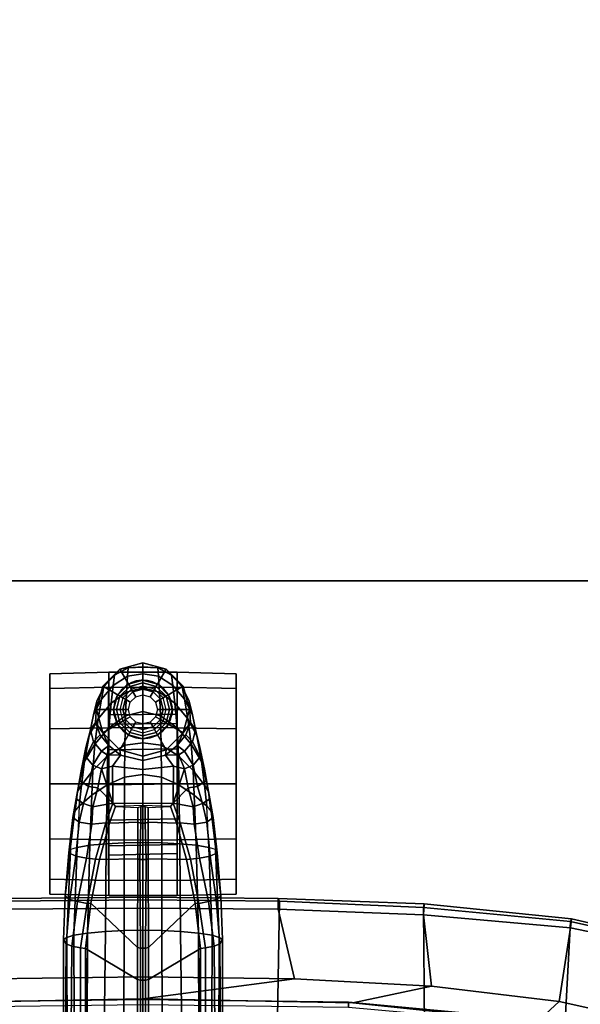
# Model space of a CAD drawing. Units: inches. Extents: x -2 to 145, y -6 to 123.
# Drawn here: x 101 to 107, y 32 to 42 of the extents above; entities that cross this region are included whole.
import ezdxf

# ---------------------------------------------------------------- set-up
doc = ezdxf.new("R2010")
doc.units = ezdxf.units.IN
doc.header["$MEASUREMENT"] = 0
for name, color, linetype in [('SEAT-BASE', 5, 'Continuous'), ('SEAT-CASTER', 5, 'Continuous'), ('SEAT-FABRIC', 5, 'Continuous'), ('SEAT-FRAME', 5, 'Continuous'), ('WKSURF-LAM', 6, 'Continuous'), ('WKSURF-TOPEDGE', 6, 'Continuous')]:
    doc.layers.add(name, color=color, linetype=linetype)

# ---------------------------------------------------------------- blocks, each defined once
blk = doc.blocks.new('XGNTRG_3060GL_0T')
at = {"layer": 'WKSURF-LAM'}
for points, invisible_edges in [([(0, -29.875, 28.5), (59.88, -29.875, 28.5), (36.43, -5.671, 28.5), (23.45, -5.671, 28.5)], 14), ([(36.43, -5.671, 27.45), (59.88, -29.875, 27.45), (0, -29.875, 27.45), (23.45, -5.671, 27.45)], 13)]:
    blk.add_3dface(points, dxfattribs=dict(at, invisible_edges=invisible_edges))
at = {"layer": 'WKSURF-TOPEDGE'}
blk.add_3dface([(0, -29.875, 27.45), (59.88, -29.875, 27.45), (59.88, -29.875, 28.5), (0, -29.875, 28.5)], dxfattribs=at)
blk = doc.blocks.new('1sayl_suspmidbck_arms_1t')
at = {"layer": 'SEAT-BASE'}
for points in [[(1.608, 0.834, 6.097), (1.729, 0.888, 6.4), (10.483, 0.825, 4.12), (10.457, 0.765, 3.996)], [(1.866, 0.843, 6.764), (10.53, 0.852, 4.308), (10.483, 0.825, 4.12), (1.729, 0.888, 6.4)], [(1.866, 0.843, 6.764), (1.919, 0.791, 6.906), (10.55, 0.818, 4.436), (10.53, 0.852, 4.308)], [(10.53, 0.852, 4.308), (10.995, 0.835, 4.122), (10.959, 0.787, 3.953), (10.483, 0.825, 4.12)], [(10.55, 0.818, 4.436), (11.495, 0.777, 4.134), (10.995, 0.835, 4.122), (10.53, 0.852, 4.308)], [(1.608, 0.834, 6.097), (10.457, 0.765, 3.996), (10.441, 0.67, 3.921), (1.552, 0.693, 5.933)], [(1.966, 0.708, 7.028), (10.575, 0.741, 4.552), (10.55, 0.818, 4.436), (1.919, 0.791, 6.906)], [(1.966, 0.708, 7.028), (1.991, 0.624, 7.095), (10.598, 0.597, 4.667), (10.575, 0.741, 4.552)], [(10.936, 0.704, 3.848), (10.916, 0.598, 3.779), (10.441, 0.67, 3.921), (10.457, 0.765, 3.996)], [(10.936, 0.704, 3.848), (10.457, 0.765, 3.996), (10.483, 0.825, 4.12), (10.959, 0.787, 3.952)], [(10.55, 0.818, 4.436), (10.575, 0.741, 4.552), (11.517, 0.708, 4.247), (11.495, 0.777, 4.134)], [(10.598, 0.597, 4.667), (11.541, 0.57, 4.361), (11.517, 0.708, 4.247), (10.575, 0.741, 4.552)], [(10.959, 0.787, 3.952), (11.423, 0.72, 3.807), (11.402, 0.608, 3.707), (10.936, 0.704, 3.848)], [(10.995, 0.835, 4.122), (11.461, 0.796, 3.985), (11.423, 0.72, 3.807), (10.959, 0.787, 3.953)], [(11.495, 0.777, 4.134), (11.461, 0.796, 3.985), (10.995, 0.835, 4.122), (11.495, 0.777, 4.134)], [(11.841, 0.755, 3.881), (11.79, 0.685, 3.714), (11.423, 0.72, 3.807), (11.461, 0.796, 3.985)], [(11.841, 0.755, 3.881), (11.461, 0.796, 3.985), (11.495, 0.777, 4.134), (11.908, 0.729, 4.01)], [(11.517, 0.708, 4.247), (11.495, 0.777, 4.134), (11.908, 0.729, 4.01), (11.961, 0.684, 4.076)], [(12.039, 0.716, 3.782), (11.988, 0.639, 3.63), (11.79, 0.685, 3.714), (11.841, 0.755, 3.881)], [(11.841, 0.755, 3.881), (11.908, 0.729, 4.01), (12.117, 0.703, 3.933), (12.039, 0.716, 3.782)], [(1.541, 0.622, 5.906), (1.552, 0.693, 5.933), (10.441, 0.67, 3.921), (10.431, 0.617, 3.926)], [(10.92, 0.559, 3.808), (10.431, 0.617, 3.926), (10.441, 0.67, 3.921), (10.916, 0.598, 3.779)], [(10.916, 0.598, 3.779), (10.936, 0.704, 3.848), (11.402, 0.608, 3.707), (11.39, 0.51, 3.65)], [(11.423, 0.72, 3.807), (11.79, 0.685, 3.714), (11.769, 0.549, 3.596), (11.402, 0.608, 3.707)], [(11.961, 0.684, 4.076), (11.517, 0.708, 4.247), (11.541, 0.57, 4.361), (12.078, 0.55, 4.167)], [(11.79, 0.685, 3.714), (11.988, 0.639, 3.63), (11.955, 0.539, 3.546), (11.769, 0.549, 3.596)], [(11.908, 0.729, 4.01), (11.961, 0.684, 4.076), (12.187, 0.662, 3.987), (12.117, 0.703, 3.933)], [(12.157, 0.484, 3.439), (11.955, 0.539, 3.546), (11.988, 0.639, 3.63), (12.173, 0.586, 3.528)], [(11.961, 0.684, 4.076), (12.078, 0.55, 4.167), (12.346, 0.539, 4.054), (12.187, 0.662, 3.987)], [(12.039, 0.716, 3.782), (12.237, 0.677, 3.682), (12.173, 0.586, 3.528), (11.988, 0.639, 3.63)], [(12.237, 0.677, 3.682), (12.039, 0.716, 3.782), (12.117, 0.703, 3.933), (12.36, 0.662, 3.817)], [(12.36, 0.662, 3.817), (12.117, 0.703, 3.933), (12.187, 0.662, 3.987), (12.442, 0.627, 3.857)], [(12.492, 0.614, 3.513), (12.402, 0.538, 3.377), (12.173, 0.586, 3.528), (12.237, 0.677, 3.682)], [(12.442, 0.627, 3.857), (12.187, 0.662, 3.987), (12.346, 0.539, 4.054), (12.626, 0.516, 3.897)], [(12.237, 0.677, 3.682), (12.36, 0.662, 3.817), (12.592, 0.612, 3.597), (12.492, 0.614, 3.513)], [(12.36, 0.662, 3.817), (12.442, 0.627, 3.857), (12.716, 0.577, 3.645), (12.592, 0.612, 3.597)], [(10.099, 0.058, 4.018), (1.258, 0.063, 5.979), (1.504, 0.46, 5.915), (10.431, 0.617, 3.926)], [(10.431, 0.617, 3.926), (1.504, 0.46, 5.915), (1.541, 0.622, 5.906)], [(2.016, 0.514, 7.162), (10.615, 0.403, 4.736), (10.598, 0.597, 4.667), (1.991, 0.624, 7.095)], [(10.92, 0.559, 3.808), (10.444, 0.058, 3.925), (10.099, 0.058, 4.018), (10.431, 0.617, 3.926)], [(10.92, 0.559, 3.808), (11.388, 0.468, 3.678), (11.395, 0.057, 3.666), (10.444, 0.058, 3.925)], [(10.598, 0.597, 4.667), (10.615, 0.403, 4.736), (11.557, 0.396, 4.438), (11.541, 0.57, 4.361)], [(11.388, 0.468, 3.678), (10.92, 0.559, 3.808), (10.916, 0.598, 3.779), (11.39, 0.51, 3.65)], [(11.39, 0.51, 3.65), (11.402, 0.608, 3.707), (11.769, 0.549, 3.596), (11.782, 0.398, 3.528)], [(11.541, 0.57, 4.361), (11.557, 0.396, 4.438), (12.19, 0.386, 4.228), (12.078, 0.55, 4.167)], [(11.782, 0.398, 3.528), (11.769, 0.549, 3.596), (11.955, 0.539, 3.546), (11.992, 0.324, 3.433)], [(11.992, 0.324, 3.433), (11.955, 0.539, 3.546), (12.157, 0.484, 3.439), (11.992, 0.324, 3.433)], [(12.078, 0.55, 4.167), (12.19, 0.386, 4.228), (12.501, 0.38, 4.095), (12.346, 0.539, 4.054)], [(12.157, 0.484, 3.439), (12.173, 0.586, 3.528), (12.402, 0.538, 3.377), (12.362, 0.446, 3.287)], [(12.626, 0.516, 3.897), (12.346, 0.539, 4.054), (12.501, 0.38, 4.095), (12.801, 0.366, 3.909)], [(12.402, 0.538, 3.377), (12.551, 0.444, 3.094), (12.511, 0.385, 3.048), (12.362, 0.446, 3.287)], [(12.492, 0.614, 3.513), (12.651, 0.532, 3.195), (12.551, 0.444, 3.094), (12.402, 0.538, 3.377)], [(12.442, 0.627, 3.857), (12.626, 0.516, 3.897), (12.899, 0.48, 3.657), (12.716, 0.577, 3.645)], [(12.651, 0.532, 3.195), (12.492, 0.614, 3.513), (12.592, 0.612, 3.597), (12.781, 0.562, 3.289)], [(12.727, 0.459, 2.837), (12.614, 0.366, 2.784), (12.551, 0.444, 3.094), (12.651, 0.532, 3.195)], [(12.781, 0.562, 3.289), (12.592, 0.612, 3.597), (12.716, 0.577, 3.645), (12.942, 0.531, 3.332)], [(12.651, 0.532, 3.195), (12.781, 0.562, 3.289), (12.859, 0.509, 2.89), (12.727, 0.459, 2.837)], [(12.942, 0.531, 3.332), (12.716, 0.577, 3.645), (12.899, 0.48, 3.657), (13.111, 0.447, 3.329)], [(12.781, 0.562, 3.289), (12.942, 0.531, 3.332), (13.09, 0.494, 2.933), (12.859, 0.509, 2.89)], [(12.942, 0.531, 3.332), (13.111, 0.447, 3.329), (13.242, 0.421, 2.928), (13.09, 0.494, 2.933)], [(2.016, 0.514, 7.162), (2.045, 0.236, 7.236), (10.625, 0.203, 4.788), (10.615, 0.403, 4.736)], [(11.388, 0.468, 3.678), (11.39, 0.51, 3.65), (11.782, 0.398, 3.528), (11.779, 0.359, 3.557)], [(11.779, 0.359, 3.557), (11.791, 0.057, 3.544), (11.395, 0.057, 3.666), (11.388, 0.468, 3.678)], [(12.362, 0.446, 3.287), (11.992, 0.324, 3.433), (12.157, 0.484, 3.439)], [(12.362, 0.446, 3.287), (12.39, 0.328, 3.149), (11.992, 0.324, 3.433), (12.362, 0.446, 3.287)], [(12.362, 0.446, 3.287), (12.511, 0.385, 3.048), (12.509, 0.241, 2.825), (12.39, 0.328, 3.149)], [(12.614, 0.366, 2.784), (12.509, 0.241, 2.825), (12.511, 0.385, 3.048), (12.551, 0.444, 3.094)], [(12.509, 0.241, 2.825), (12.614, 0.366, 2.784), (12.75, 0.433, 2.5), (12.567, 0.25, 2.5)], [(12.783, 0.125, 2.5), (12.567, 0.25, 2.5), (12.75, 0.433, 2.5), (12.875, 0.217, 2.5)], [(12.614, 0.366, 2.784), (12.727, 0.459, 2.837), (12.859, 0.509, 2.89), (12.75, 0.433, 2.5)], [(12.626, 0.516, 3.897), (12.801, 0.366, 3.909), (13.068, 0.343, 3.643), (12.899, 0.48, 3.657)], [(12.859, 0.509, 2.89), (13.09, 0.494, 2.933), (13, 0.5, 2.5), (12.75, 0.433, 2.5)], [(12.875, 0.217, 2.5), (12.75, 0.433, 2.5), (13, 0.5, 2.5), (13, 0.25, 2.5)], [(13.111, 0.447, 3.329), (12.899, 0.48, 3.657), (13.068, 0.343, 3.643), (13.259, 0.321, 3.303)], [(13, 0.25, 2.5), (13, 0.5, 2.5), (13.25, 0.433, 2.5), (13.125, 0.217, 2.5)], [(13.242, 0.421, 2.928), (13.25, 0.433, 2.5), (13, 0.5, 2.5), (13.09, 0.494, 2.933)], [(13.111, 0.447, 3.329), (13.259, 0.321, 3.303), (13.367, 0.305, 2.911), (13.242, 0.421, 2.928)], [(13.125, 0.217, 2.5), (13.25, 0.433, 2.5), (13.433, 0.25, 2.5), (13.217, 0.125, 2.5)], [(13.367, 0.305, 2.911), (13.433, 0.25, 2.5), (13.25, 0.433, 2.5), (13.242, 0.421, 2.928)], [(10.625, 0.203, 4.788), (11.566, 0.201, 4.481), (11.557, 0.396, 4.438), (10.615, 0.403, 4.736)], [(12.19, 0.386, 4.228), (11.557, 0.396, 4.438), (11.566, 0.201, 4.481), (12.273, 0.199, 4.263)], [(11.959, 0.297, 3.481), (11.779, 0.359, 3.557), (11.782, 0.398, 3.528), (11.992, 0.324, 3.433)], [(11.779, 0.359, 3.557), (11.959, 0.297, 3.481), (11.946, 0.056, 3.48), (11.791, 0.057, 3.544)], [(11.959, 0.297, 3.481), (11.992, 0.324, 3.433), (11.99, 0, 3.393), (11.968, 0, 3.425)], [(12.355, 0, 3.056), (11.99, 0, 3.393), (11.992, 0.324, 3.433), (12.39, 0.328, 3.149)], [(12.19, 0.386, 4.228), (12.273, 0.199, 4.263), (12.615, 0.196, 4.115), (12.501, 0.38, 4.095)], [(12.355, 0, 3.056), (12.39, 0.328, 3.149), (12.509, 0.241, 2.825), (12.451, 0, 2.786)], [(12.801, 0.366, 3.909), (12.501, 0.38, 4.095), (12.615, 0.196, 4.115), (12.93, 0.189, 3.908)], [(12.801, 0.366, 3.909), (12.93, 0.189, 3.908), (13.187, 0.177, 3.622), (13.068, 0.343, 3.643)], [(13.259, 0.321, 3.303), (13.068, 0.343, 3.643), (13.187, 0.177, 3.622), (13.358, 0.166, 3.275)], [(13.259, 0.321, 3.303), (13.358, 0.166, 3.275), (13.448, 0.159, 2.893), (13.367, 0.305, 2.911)], [(2.055, 0, 7.262), (10.628, 0, 4.8), (10.625, 0.203, 4.788), (2.045, 0.236, 7.236)], [(11.946, 0.056, 3.48), (11.957, 0.024, 3.44), (11.968, 0, 3.425), (11.959, 0.297, 3.481)], [(12.451, 0, 2.786), (12.509, 0.241, 2.825), (12.567, 0.25, 2.5), (12.5, 0, 2.5)], [(12.75, 0, 2.5), (12.5, 0, 2.5), (12.567, 0.25, 2.5), (12.783, 0.125, 2.5)], [(13.217, 0.125, 2.5), (13.433, 0.25, 2.5), (13.5, 0, 2.5), (13.25, 0, 2.5)], [(13.433, 0.25, 2.5), (13.367, 0.305, 2.911), (13.448, 0.159, 2.893)], [(13.448, 0.159, 2.893), (13.454, 0, 2.881), (13.5, 0, 2.5), (13.433, 0.25, 2.5)], [(11.566, 0.201, 4.481), (10.625, 0.203, 4.788), (10.628, 0, 4.8), (11.572, 0, 4.509)], [(11.566, 0.201, 4.481), (11.572, 0, 4.509), (12.301, 0, 4.262), (12.273, 0.199, 4.263)], [(12.273, 0.199, 4.263), (12.301, 0, 4.262), (12.643, -0.003, 4.114), (12.615, 0.196, 4.115)], [(12.93, 0.189, 3.908), (12.615, 0.196, 4.115), (12.643, -0.003, 4.114), (12.979, 0, 3.904)], [(13.187, 0.177, 3.622), (12.93, 0.189, 3.908), (12.979, 0, 3.904), (13.232, 0, 3.609)], [(13.187, 0.177, 3.622), (13.232, 0, 3.609), (13.383, 0, 3.257), (13.358, 0.166, 3.275)], [(13.448, 0.159, 2.893), (13.358, 0.166, 3.275), (13.383, 0, 3.257), (13.457, 0, 2.882)], [(1.258, 0.063, 5.979), (10.099, 0.058, 4.018), (10.091, 0.027, 3.988), (1.251, 0.031, 5.949)], [(1.251, -0.031, 5.949), (1.251, 0.031, 5.949), (10.091, 0.027, 3.988), (10.091, -0.027, 3.988)], [(10.625, -0.203, 4.788), (10.628, 0, 4.8), (2.055, 0, 7.262), (2.045, -0.236, 7.236)], [(10.099, 0.058, 4.018), (10.444, 0.058, 3.925), (10.435, 0.026, 3.895), (10.091, 0.027, 3.988)], [(10.435, -0.026, 3.895), (10.091, -0.027, 3.988), (10.091, 0.027, 3.988), (10.435, 0.026, 3.895)], [(11.395, 0.057, 3.666), (11.387, 0.033, 3.637), (10.435, 0.026, 3.895), (10.444, 0.058, 3.925)], [(11.387, -0.033, 3.637), (10.435, -0.026, 3.895), (10.435, 0.026, 3.895), (11.387, 0.033, 3.637)], [(10.628, 0, 4.8), (10.625, -0.203, 4.788), (11.566, -0.201, 4.481), (11.572, 0, 4.509)], [(11.395, 0.057, 3.666), (11.791, 0.057, 3.544), (11.78, 0.025, 3.515), (11.387, 0.033, 3.637)], [(11.387, -0.033, 3.637), (11.387, 0.033, 3.637), (11.78, 0.025, 3.515), (11.78, -0.025, 3.515)], [(12.301, 0, 4.262), (11.572, 0, 4.509), (11.566, -0.201, 4.481), (12.273, -0.199, 4.263)], [(11.946, 0.056, 3.48), (11.957, 0.024, 3.44), (11.78, 0.025, 3.515), (11.791, 0.057, 3.544)], [(11.957, -0.024, 3.44), (11.78, -0.025, 3.515), (11.78, 0.025, 3.515), (11.957, 0.024, 3.44)], [(11.968, 0, 3.425), (11.957, -0.024, 3.44), (11.946, -0.056, 3.48), (11.959, -0.297, 3.481)], [(11.957, -0.024, 3.44), (11.957, 0.024, 3.44), (11.968, 0, 3.425)], [(11.99, 0, 3.393), (11.992, -0.324, 3.433), (11.959, -0.297, 3.481), (11.968, 0, 3.425)], [(11.992, -0.324, 3.433), (11.99, 0, 3.393), (12.355, 0, 3.056), (12.39, -0.328, 3.149)], [(12.643, 0.003, 4.114), (12.301, 0, 4.262), (12.273, -0.199, 4.263), (12.615, -0.196, 4.115)], [(12.509, -0.241, 2.825), (12.39, -0.328, 3.149), (12.355, 0, 3.056), (12.451, 0, 2.786)], [(12.567, -0.25, 2.5), (12.509, -0.241, 2.825), (12.451, 0, 2.786), (12.5, 0, 2.5)], [(12.567, -0.25, 2.5), (12.5, 0, 2.5), (12.75, 0, 2.5), (12.783, -0.125, 2.5)], [(12.643, 0.003, 4.114), (12.615, -0.196, 4.115), (12.93, -0.189, 3.908), (12.979, 0, 3.904)], [(12.979, 0, 3.904), (12.93, -0.189, 3.908), (13.187, -0.177, 3.622), (13.232, 0, 3.609)], [(13.383, 0, 3.257), (13.232, 0, 3.609), (13.187, -0.177, 3.622), (13.358, -0.166, 3.275)], [(13.5, 0, 2.5), (13.433, -0.25, 2.5), (13.217, -0.125, 2.5), (13.25, 0, 2.5)], [(13.383, 0, 3.257), (13.358, -0.166, 3.275), (13.448, -0.159, 2.893), (13.457, 0, 2.882)], [(13.5, 0, 2.5), (13.454, 0, 2.881), (13.448, -0.159, 2.893), (13.433, -0.25, 2.5)], [(10.091, -0.027, 3.988), (10.099, -0.058, 4.018), (1.258, -0.063, 5.979), (1.251, -0.031, 5.949)], [(1.504, -0.46, 5.915), (1.258, -0.063, 5.979), (10.099, -0.058, 4.018), (10.431, -0.617, 3.926)], [(10.435, -0.026, 3.895), (10.444, -0.058, 3.925), (10.099, -0.058, 4.018), (10.091, -0.027, 3.988)], [(10.099, -0.058, 4.018), (10.444, -0.058, 3.925), (10.92, -0.559, 3.808), (10.431, -0.617, 3.926)], [(10.435, -0.026, 3.895), (11.387, -0.033, 3.637), (11.395, -0.057, 3.666), (10.444, -0.058, 3.925)], [(11.395, -0.057, 3.666), (11.388, -0.468, 3.678), (10.92, -0.559, 3.808), (10.444, -0.058, 3.925)], [(11.78, -0.025, 3.515), (11.791, -0.057, 3.544), (11.395, -0.057, 3.666), (11.387, -0.033, 3.637)], [(11.395, -0.057, 3.666), (11.791, -0.057, 3.544), (11.779, -0.359, 3.557), (11.388, -0.468, 3.678)], [(11.946, -0.056, 3.48), (11.959, -0.297, 3.481), (11.779, -0.359, 3.557), (11.791, -0.057, 3.544)], [(11.78, -0.025, 3.515), (11.957, -0.024, 3.44), (11.946, -0.056, 3.48), (11.791, -0.057, 3.544)], [(10.625, -0.203, 4.788), (2.045, -0.236, 7.236), (2.016, -0.514, 7.162), (10.615, -0.403, 4.736)], [(11.557, -0.396, 4.438), (11.566, -0.201, 4.481), (10.625, -0.203, 4.788), (10.615, -0.403, 4.736)], [(11.566, -0.201, 4.481), (11.557, -0.396, 4.438), (12.19, -0.386, 4.228), (12.273, -0.199, 4.263)], [(12.615, -0.196, 4.115), (12.273, -0.199, 4.263), (12.19, -0.386, 4.228), (12.501, -0.38, 4.095)], [(12.615, -0.196, 4.115), (12.501, -0.38, 4.095), (12.801, -0.366, 3.909), (12.93, -0.189, 3.908)], [(12.75, -0.433, 2.5), (12.567, -0.25, 2.5), (12.783, -0.125, 2.5), (12.875, -0.217, 2.5)], [(13.187, -0.177, 3.622), (12.93, -0.189, 3.908), (12.801, -0.366, 3.909), (13.068, -0.343, 3.643)], [(13.187, -0.177, 3.622), (13.068, -0.343, 3.643), (13.259, -0.321, 3.303), (13.358, -0.166, 3.275)], [(13.433, -0.25, 2.5), (13.25, -0.433, 2.5), (13.125, -0.217, 2.5), (13.217, -0.125, 2.5)], [(13.448, -0.159, 2.893), (13.358, -0.166, 3.275), (13.259, -0.321, 3.303), (13.367, -0.305, 2.911)], [(13.448, -0.159, 2.893), (13.367, -0.305, 2.911), (13.433, -0.25, 2.5), (13.448, -0.159, 2.893)], [(11.782, -0.398, 3.528), (11.779, -0.359, 3.557), (11.959, -0.297, 3.481), (11.992, -0.324, 3.433)], [(12.509, -0.241, 2.825), (12.511, -0.385, 3.048), (12.362, -0.446, 3.287), (12.39, -0.328, 3.149)], [(12.75, -0.433, 2.5), (12.614, -0.366, 2.784), (12.509, -0.241, 2.825), (12.567, -0.25, 2.5)], [(12.511, -0.385, 3.048), (12.509, -0.241, 2.825), (12.614, -0.366, 2.784), (12.551, -0.444, 3.094)], [(13, -0.5, 2.5), (12.75, -0.433, 2.5), (12.875, -0.217, 2.5), (13, -0.25, 2.5)], [(13.25, -0.433, 2.5), (13, -0.5, 2.5), (13, -0.25, 2.5), (13.125, -0.217, 2.5)], [(13.367, -0.305, 2.911), (13.259, -0.321, 3.303), (13.111, -0.447, 3.329), (13.242, -0.421, 2.928)], [(13.25, -0.433, 2.5), (13.433, -0.25, 2.5), (13.367, -0.305, 2.911), (13.242, -0.421, 2.928)], [(10.598, -0.597, 4.667), (10.615, -0.403, 4.736), (2.016, -0.514, 7.162), (1.991, -0.624, 7.095)], [(11.557, -0.396, 4.438), (10.615, -0.403, 4.736), (10.598, -0.597, 4.667), (11.541, -0.57, 4.361)], [(11.782, -0.398, 3.528), (11.39, -0.51, 3.65), (11.388, -0.468, 3.678), (11.779, -0.359, 3.557)], [(11.769, -0.549, 3.596), (11.402, -0.608, 3.707), (11.39, -0.51, 3.65), (11.782, -0.398, 3.528)], [(12.19, -0.386, 4.228), (11.557, -0.396, 4.438), (11.541, -0.57, 4.361), (12.078, -0.55, 4.167)], [(11.955, -0.539, 3.546), (11.769, -0.549, 3.596), (11.782, -0.398, 3.528), (11.992, -0.324, 3.433)], [(11.955, -0.539, 3.546), (11.992, -0.324, 3.433), (12.157, -0.484, 3.439)], [(11.992, -0.324, 3.433), (12.39, -0.328, 3.149), (12.362, -0.446, 3.287)], [(12.362, -0.446, 3.287), (12.157, -0.484, 3.439), (12.157, -0.484, 3.439), (11.992, -0.324, 3.433)], [(12.501, -0.38, 4.095), (12.19, -0.386, 4.228), (12.078, -0.55, 4.167), (12.346, -0.539, 4.054)], [(12.501, -0.38, 4.095), (12.346, -0.539, 4.054), (12.626, -0.516, 3.897), (12.801, -0.366, 3.909)], [(12.511, -0.385, 3.048), (12.551, -0.444, 3.094), (12.402, -0.538, 3.377), (12.362, -0.446, 3.287)], [(12.551, -0.444, 3.094), (12.614, -0.366, 2.784), (12.727, -0.459, 2.837), (12.651, -0.532, 3.195)], [(12.859, -0.509, 2.89), (12.727, -0.459, 2.837), (12.614, -0.366, 2.784), (12.75, -0.433, 2.5)], [(13.068, -0.343, 3.643), (12.801, -0.366, 3.909), (12.626, -0.516, 3.897), (12.899, -0.48, 3.657)], [(13.068, -0.343, 3.643), (12.899, -0.48, 3.657), (13.111, -0.447, 3.329), (13.259, -0.321, 3.303)], [(13.242, -0.421, 2.928), (13.111, -0.447, 3.329), (12.942, -0.531, 3.332), (13.09, -0.494, 2.933)], [(13, -0.5, 2.5), (13.25, -0.433, 2.5), (13.242, -0.421, 2.928), (13.09, -0.494, 2.933)], [(1.541, -0.622, 5.906), (1.504, -0.46, 5.915), (10.431, -0.617, 3.926), (1.541, -0.622, 5.906)], [(10.916, -0.598, 3.779), (10.92, -0.559, 3.808), (11.388, -0.468, 3.678), (11.39, -0.51, 3.65)], [(11.402, -0.608, 3.707), (10.936, -0.704, 3.848), (10.916, -0.598, 3.779), (11.39, -0.51, 3.65)], [(11.988, -0.639, 3.63), (11.955, -0.539, 3.546), (12.157, -0.484, 3.439), (12.173, -0.586, 3.528)], [(12.402, -0.538, 3.377), (12.173, -0.586, 3.528), (12.157, -0.484, 3.439), (12.362, -0.446, 3.287)], [(12.346, -0.539, 4.054), (12.187, -0.662, 3.987), (12.442, -0.627, 3.857), (12.626, -0.516, 3.897)], [(12.551, -0.444, 3.094), (12.651, -0.532, 3.195), (12.492, -0.614, 3.513), (12.402, -0.538, 3.377)], [(12.899, -0.48, 3.657), (12.626, -0.516, 3.897), (12.442, -0.627, 3.857), (12.716, -0.577, 3.645)], [(12.859, -0.509, 2.89), (12.781, -0.562, 3.289), (12.651, -0.532, 3.195), (12.727, -0.459, 2.837)], [(12.899, -0.48, 3.657), (12.716, -0.577, 3.645), (12.942, -0.531, 3.332), (13.111, -0.447, 3.329)], [(13, -0.5, 2.5), (13.09, -0.494, 2.933), (12.859, -0.509, 2.89), (12.75, -0.433, 2.5)], [(13.09, -0.494, 2.933), (12.942, -0.531, 3.332), (12.781, -0.562, 3.289), (12.859, -0.509, 2.89)], [(10.441, -0.67, 3.921), (1.552, -0.693, 5.933), (1.541, -0.622, 5.906), (10.431, -0.617, 3.926)], [(10.598, -0.597, 4.667), (1.991, -0.624, 7.095), (1.966, -0.708, 7.028), (10.575, -0.741, 4.552)], [(10.441, -0.67, 3.921), (10.431, -0.617, 3.926), (10.92, -0.559, 3.808), (10.916, -0.598, 3.779)], [(10.441, -0.67, 3.921), (10.916, -0.598, 3.779), (10.936, -0.704, 3.848), (10.457, -0.765, 3.996)], [(11.517, -0.708, 4.247), (11.541, -0.57, 4.361), (10.598, -0.597, 4.667), (10.575, -0.741, 4.552)], [(11.402, -0.608, 3.707), (11.423, -0.72, 3.807), (10.959, -0.787, 3.952), (10.936, -0.704, 3.848)], [(11.769, -0.549, 3.596), (11.79, -0.685, 3.714), (11.423, -0.72, 3.807), (11.402, -0.608, 3.707)], [(11.541, -0.57, 4.361), (11.517, -0.708, 4.247), (11.961, -0.684, 4.076), (12.078, -0.55, 4.167)], [(11.955, -0.539, 3.546), (11.988, -0.639, 3.63), (11.79, -0.685, 3.714), (11.769, -0.549, 3.596)], [(12.346, -0.539, 4.054), (12.078, -0.55, 4.167), (11.961, -0.684, 4.076), (12.187, -0.662, 3.987)], [(12.173, -0.586, 3.528), (12.237, -0.677, 3.682), (12.039, -0.716, 3.782), (11.988, -0.639, 3.63)], [(12.187, -0.662, 3.987), (12.117, -0.703, 3.933), (12.36, -0.662, 3.817), (12.442, -0.627, 3.857)], [(12.173, -0.586, 3.528), (12.402, -0.538, 3.377), (12.492, -0.614, 3.513), (12.237, -0.677, 3.682)], [(12.592, -0.612, 3.597), (12.36, -0.662, 3.817), (12.237, -0.677, 3.682), (12.492, -0.614, 3.513)], [(12.716, -0.577, 3.645), (12.442, -0.627, 3.857), (12.36, -0.662, 3.817), (12.592, -0.612, 3.597)], [(12.592, -0.612, 3.597), (12.492, -0.614, 3.513), (12.651, -0.532, 3.195), (12.781, -0.562, 3.289)], [(12.716, -0.577, 3.645), (12.592, -0.612, 3.597), (12.781, -0.562, 3.289), (12.942, -0.531, 3.332)], [(10.441, -0.67, 3.921), (10.457, -0.765, 3.996), (1.608, -0.834, 6.097), (1.552, -0.693, 5.933)], [(10.55, -0.818, 4.436), (10.575, -0.741, 4.552), (1.966, -0.708, 7.028), (1.919, -0.791, 6.906)], [(10.483, -0.825, 4.12), (10.457, -0.765, 3.996), (10.936, -0.704, 3.848), (10.959, -0.787, 3.952)], [(11.517, -0.708, 4.247), (10.575, -0.741, 4.552), (10.55, -0.818, 4.436), (11.495, -0.777, 4.134)], [(11.423, -0.72, 3.807), (11.461, -0.796, 3.985), (10.995, -0.835, 4.122), (10.959, -0.787, 3.953)], [(11.423, -0.72, 3.807), (11.79, -0.685, 3.714), (11.841, -0.755, 3.881), (11.461, -0.796, 3.985)], [(11.495, -0.777, 4.134), (11.461, -0.796, 3.985), (11.841, -0.755, 3.881), (11.908, -0.729, 4.01)], [(11.908, -0.729, 4.01), (11.495, -0.777, 4.134), (11.517, -0.708, 4.247), (11.961, -0.684, 4.076)], [(11.79, -0.685, 3.714), (11.988, -0.639, 3.63), (12.039, -0.716, 3.782), (11.841, -0.755, 3.881)], [(12.117, -0.703, 3.933), (11.908, -0.729, 4.01), (11.841, -0.755, 3.881), (12.039, -0.716, 3.782)], [(12.187, -0.662, 3.987), (11.961, -0.684, 4.076), (11.908, -0.729, 4.01), (12.117, -0.703, 3.933)], [(12.117, -0.703, 3.933), (12.039, -0.716, 3.782), (12.237, -0.677, 3.682), (12.36, -0.662, 3.817)], [(10.483, -0.825, 4.12), (1.729, -0.888, 6.4), (1.608, -0.834, 6.097), (10.457, -0.765, 3.996)], [(10.483, -0.825, 4.12), (10.53, -0.852, 4.308), (1.866, -0.843, 6.764), (1.729, -0.888, 6.4)], [(10.55, -0.818, 4.436), (1.919, -0.791, 6.906), (1.866, -0.843, 6.764), (10.53, -0.852, 4.308)], [(10.959, -0.787, 3.953), (10.995, -0.835, 4.122), (10.53, -0.852, 4.308), (10.483, -0.825, 4.12)], [(10.995, -0.835, 4.122), (11.495, -0.777, 4.134), (10.55, -0.818, 4.436), (10.53, -0.852, 4.308)], [(10.995, -0.835, 4.122), (11.461, -0.796, 3.985), (11.495, -0.777, 4.134)]]:
    blk.add_3dface(points, dxfattribs=at)
at = {"layer": 'SEAT-CASTER'}
for points in [[(11.161, 0.367, 1.8), (11.176, 1, 1.791), (11.017, 1, 1.2), (11.001, 0.367, 1.2)], [(11.001, 0.367, 1.2), (11.017, 1, 1.2), (11.176, 1, 0.608), (11.161, 0.367, 0.6)], [(13.226, 1, 1.791), (11.017, 1, 1.2), (11.176, 1, 1.791), (12.792, 1, 2.225)], [(13.226, 1, 1.791), (13.384, 1, 1.2), (11.176, 1, 0.608), (11.017, 1, 1.2)], [(11.601, 0.367, 2.239), (11.609, 1, 2.225), (11.176, 1, 1.791), (11.161, 0.367, 1.8)], [(11.161, 0.367, 0.6), (11.176, 1, 0.608), (11.609, 1, 0.175), (11.601, 0.367, 0.161)], [(12.201, 1, 2.383), (12.792, 1, 2.225), (11.176, 1, 1.791), (11.609, 1, 2.225)], [(13.226, 1, 0.608), (11.609, 1, 0.175), (11.176, 1, 0.608), (13.384, 1, 1.2)], [(12.201, 0.367, 2.4), (12.201, 1, 2.383), (11.609, 1, 2.225), (11.601, 0.367, 2.239)], [(11.601, 0.367, 0.161), (11.609, 1, 0.175), (12.201, 1, 0.016), (12.201, 0.367, 0)], [(13.226, 1, 0.608), (12.792, 1, 0.175), (12.201, 1, 0.016), (11.609, 1, 0.175)], [(12.801, 0.367, 2.239), (12.792, 1, 2.225), (12.201, 1, 2.383), (12.201, 0.367, 2.4)], [(12.201, 0.367, 0), (12.201, 1, 0.016), (12.792, 1, 0.175), (12.801, 0.367, 0.161)], [(13.24, 0.367, 1.8), (13.226, 1, 1.791), (12.792, 1, 2.225), (12.801, 0.367, 2.239)], [(12.801, 0.367, 0.161), (12.792, 1, 0.175), (13.226, 1, 0.608), (13.24, 0.367, 0.6)], [(13.24, 0.367, 0.6), (13.226, 1, 0.608), (13.384, 1, 1.2), (13.401, 0.367, 1.2)], [(13.401, 0.367, 1.2), (13.384, 1, 1.2), (13.226, 1, 1.791), (13.24, 0.367, 1.8)], [(11.451, -0.367, 1.2), (11.001, -0.367, 1.2), (11.001, 0.367, 1.2), (11.435, 0.37, 1.2)], [(11.001, 0.367, 1.2), (11.161, 0.367, 0.6), (11.536, 0.37, 0.823), (11.435, 0.37, 1.2)], [(11.161, 0.367, 1.8), (11.001, 0.367, 1.2), (11.435, 0.37, 1.2), (11.536, 0.37, 1.577)], [(11.001, 0.367, 1.2), (11.001, -0.367, 1.2), (11.161, -0.367, 1.8), (11.161, 0.367, 1.8)], [(11.161, 0.367, 0.6), (11.601, 0.367, 0.161), (11.812, 0.37, 0.547), (11.536, 0.37, 0.823)], [(11.601, 0.367, 2.239), (11.161, 0.367, 1.8), (11.536, 0.37, 1.577), (11.812, 0.37, 1.853)], [(11.161, -0.367, 1.8), (11.161, 0.367, 1.8), (11.601, 0.367, 2.239), (11.601, -0.367, 2.239)], [(11.451, -0.367, 1.2), (11.435, 0.37, 1.2), (11.536, 0.37, 0.823), (11.551, -0.367, 0.825)], [(11.826, -0.367, 0.55), (11.551, -0.367, 0.825), (11.536, 0.37, 0.823), (11.812, 0.37, 0.547)], [(11.601, 0.367, 0.161), (12.201, 0.367, 0), (12.189, 0.37, 0.446), (11.812, 0.37, 0.547)], [(12.201, 0.367, 2.4), (11.601, 0.367, 2.239), (11.812, 0.37, 1.853), (12.189, 0.37, 1.954)], [(11.601, 0.367, 2.239), (11.601, -0.367, 2.239), (12.201, -0.367, 2.4), (12.201, 0.367, 2.4)], [(11.826, -0.367, 0.55), (11.812, 0.37, 0.547), (12.189, 0.37, 0.446), (12.201, -0.367, 0.45)], [(12.576, -0.367, 0.55), (12.201, -0.367, 0.45), (12.189, 0.37, 0.446), (12.566, 0.37, 0.547)], [(12.201, 0.367, 0), (12.801, 0.367, 0.161), (12.566, 0.37, 0.547), (12.189, 0.37, 0.446)], [(12.801, 0.367, 2.239), (12.201, 0.367, 2.4), (12.189, 0.37, 1.954), (12.566, 0.37, 1.853)], [(12.201, 0.367, 2.4), (12.201, -0.367, 2.4), (12.801, -0.367, 2.239), (12.801, 0.367, 2.239)], [(12.576, -0.367, 0.55), (12.566, 0.37, 0.547), (12.842, 0.37, 0.823), (12.85, -0.367, 0.825)], [(12.801, 0.367, 0.161), (13.24, 0.367, 0.6), (12.842, 0.37, 0.823), (12.566, 0.37, 0.547)], [(13.24, 0.367, 1.8), (12.801, 0.367, 2.239), (12.566, 0.37, 1.853), (12.842, 0.37, 1.577)], [(13.24, 0.367, 1.8), (13.24, -0.367, 1.8), (12.801, -0.367, 2.239), (12.801, 0.367, 2.239)], [(12.951, -0.367, 1.2), (12.85, -0.367, 0.825), (12.842, 0.37, 0.823), (12.943, 0.37, 1.2)], [(13.24, 0.367, 0.6), (13.401, 0.367, 1.2), (12.943, 0.37, 1.2), (12.842, 0.37, 0.823)], [(13.401, 0.367, 1.2), (13.24, 0.367, 1.8), (12.842, 0.37, 1.577), (12.943, 0.37, 1.2)], [(13.401, -0.367, 1.2), (12.951, -0.367, 1.2), (12.943, 0.37, 1.2), (13.401, 0.367, 1.2)], [(13.401, -0.367, 1.2), (13.401, 0.367, 1.2), (13.24, 0.367, 1.8), (13.24, -0.367, 1.8)], [(12.843, 0.273, 2.4), (12.763, 0.207, 2.26), (12.728, 0.157, 2.4)], [(12.754, 0.142, 2.488), (12.813, 0.108, 2.607), (12.892, 0.187, 2.607), (12.858, 0.247, 2.488)], [(12.754, 0.142, 2.488), (12.858, 0.247, 2.488), (12.858, 0.247, 2.4), (12.754, 0.142, 2.4)], [(12.763, 0.207, 2.26), (12.843, 0.273, 2.4), (12.816, 0.255, 2.23)], [(12.843, 0.273, 2.4), (12.844, 0.271, 2.212), (12.816, 0.255, 2.23)], [(13.001, 0.315, 2.4), (12.873, 0.288, 2.194), (12.843, 0.273, 2.4)], [(12.844, 0.271, 2.212), (12.843, 0.273, 2.4), (12.873, 0.288, 2.194)], [(12.858, 0.247, 2.488), (12.892, 0.187, 2.607), (13.001, 0.217, 2.607), (13.001, 0.285, 2.488)], [(12.858, 0.247, 2.488), (13.001, 0.285, 2.488), (13.001, 0.285, 2.4), (12.858, 0.247, 2.4)], [(12.873, 0.288, 2.194), (13.001, 0.315, 2.4), (12.934, 0.308, 2.15)], [(12.892, 0.187, 3.278), (12.922, 0.136, 3.338), (13.001, 0.157, 3.338), (13.001, 0.217, 3.278)], [(12.892, 0.187, 3.278), (13.001, 0.217, 3.278), (13.001, 0.217, 2.607), (12.892, 0.187, 2.607)], [(12.94, 0.309, 2.144), (12.934, 0.308, 2.15), (13.001, 0.315, 2.4)], [(13.001, 0.315, 2.4), (13.001, 0.315, 2.094), (12.94, 0.309, 2.144)], [(13.158, 0.273, 2.4), (13.002, 0.315, 2.093), (13.001, 0.315, 2.094), (13.001, 0.315, 2.4)], [(13.001, 0.285, 2.488), (13.001, 0.217, 2.607), (13.109, 0.187, 2.607), (13.143, 0.247, 2.488)], [(13.001, 0.285, 2.488), (13.143, 0.247, 2.488), (13.143, 0.247, 2.4), (13.001, 0.285, 2.4)], [(13.001, 0.217, 3.278), (13.001, 0.157, 3.338), (13.079, 0.136, 3.338), (13.109, 0.187, 3.278)], [(13.001, 0.217, 3.278), (13.109, 0.187, 3.278), (13.109, 0.187, 2.607), (13.001, 0.217, 2.607)], [(13.002, 0.315, 2.093), (13.158, 0.273, 2.4), (13.075, 0.306, 2.022)], [(13.143, 0.281, 1.942), (13.075, 0.306, 2.022), (13.158, 0.273, 2.4)], [(13.143, 0.247, 2.488), (13.109, 0.187, 2.607), (13.188, 0.108, 2.607), (13.247, 0.142, 2.488)], [(13.158, 0.273, 2.4), (13.157, 0.271, 1.923), (13.143, 0.281, 1.942)], [(13.143, 0.247, 2.488), (13.247, 0.142, 2.488), (13.247, 0.142, 2.4), (13.143, 0.247, 2.4)], [(13.273, 0.157, 2.4), (13.162, 0.268, 1.916), (13.157, 0.271, 1.923), (13.158, 0.273, 2.4)], [(13.162, 0.268, 1.916), (13.273, 0.157, 2.4), (13.209, 0.236, 1.85)], [(13.26, 0.178, 1.763), (13.209, 0.236, 1.85), (13.273, 0.157, 2.4)], [(12.728, 0.157, 2.4), (12.695, 0.077, 2.293), (12.686, 0, 2.4)], [(12.695, 0.077, 2.293), (12.728, 0.157, 2.4), (12.722, 0.147, 2.281)], [(12.716, 0, 2.488), (12.784, 0, 2.607), (12.813, 0.108, 2.607), (12.754, 0.142, 2.488)], [(12.716, 0, 2.488), (12.754, 0.142, 2.488), (12.754, 0.142, 2.4), (12.716, 0, 2.4)], [(12.729, 0.157, 2.277), (12.722, 0.147, 2.281), (12.728, 0.157, 2.4)], [(12.729, 0.157, 2.277), (12.728, 0.157, 2.4), (12.763, 0.207, 2.26)], [(12.784, 0, 3.278), (12.844, 0, 3.338), (12.865, 0.078, 3.338), (12.813, 0.108, 3.278)], [(12.784, 0, 3.278), (12.813, 0.108, 3.278), (12.813, 0.108, 2.607), (12.784, 0, 2.607)], [(12.813, 0.108, 3.278), (12.865, 0.078, 3.338), (12.922, 0.136, 3.338), (12.892, 0.187, 3.278)], [(12.813, 0.108, 3.278), (12.892, 0.187, 3.278), (12.892, 0.187, 2.607), (12.813, 0.108, 2.607)], [(13.109, 0.187, 3.278), (13.079, 0.136, 3.338), (13.136, 0.078, 3.338), (13.188, 0.108, 3.278)], [(13.109, 0.187, 3.278), (13.188, 0.108, 3.278), (13.188, 0.108, 2.607), (13.109, 0.187, 2.607)], [(13.188, 0.108, 3.278), (13.136, 0.078, 3.338), (13.157, 0, 3.338), (13.217, 0, 3.278)], [(13.247, 0.142, 2.488), (13.188, 0.108, 2.607), (13.217, 0, 2.607), (13.286, 0, 2.488)], [(13.188, 0.108, 3.278), (13.217, 0, 3.278), (13.217, 0, 2.607), (13.188, 0.108, 2.607)], [(13.247, 0.142, 2.488), (13.286, 0, 2.488), (13.286, 0, 2.4), (13.247, 0.142, 2.4)], [(13.273, 0.157, 2.4), (13.272, 0.157, 1.739), (13.26, 0.178, 1.763)], [(13.272, 0.157, 1.739), (13.273, 0.157, 2.4), (13.291, 0.123, 1.702)], [(13.316, 0, 2.4), (13.291, 0.123, 1.702), (13.273, 0.157, 2.4)], [(13.291, 0.123, 1.702), (13.316, 0, 2.4), (13.315, 0.019, 1.645)], [(13.315, 0.019, 1.645), (13.307, 0.073, 1.664), (13.291, 0.123, 1.702)], [(12.686, 0, 2.298), (12.686, 0, 2.4), (12.695, 0.077, 2.293)], [(13.316, 0, 1.644), (13.315, 0.019, 1.645), (13.316, 0, 2.4)], [(12.695, -0.076, 2.293), (12.728, -0.158, 2.4), (12.686, 0, 2.298)], [(12.686, 0, 2.4), (12.686, 0, 2.298), (12.728, -0.158, 2.4)], [(12.728, -0.158, 2.4), (12.695, -0.076, 2.293), (12.722, -0.147, 2.281)], [(12.754, -0.142, 2.488), (12.813, -0.108, 2.607), (12.784, 0, 2.607), (12.716, 0, 2.488)], [(12.813, -0.108, 3.278), (12.865, -0.078, 3.338), (12.844, 0, 3.338), (12.784, 0, 3.278)], [(12.892, -0.187, 3.278), (12.922, -0.136, 3.338), (12.865, -0.078, 3.338), (12.813, -0.108, 3.278)], [(13.188, -0.108, 3.278), (13.136, -0.078, 3.338), (13.079, -0.136, 3.338), (13.109, -0.187, 3.278)], [(13.217, 0, 3.278), (13.157, 0, 3.338), (13.136, -0.078, 3.338), (13.188, -0.108, 3.278)], [(13.217, 0, 3.278), (13.188, -0.108, 3.278), (13.188, -0.108, 2.607), (13.217, 0, 2.607)], [(13.286, 0, 2.488), (13.217, 0, 2.607), (13.188, -0.108, 2.607), (13.247, -0.142, 2.488)], [(13.286, 0, 2.488), (13.247, -0.142, 2.488), (13.247, -0.142, 2.4), (13.286, 0, 2.4)], [(13.316, 0, 2.4), (13.273, -0.158, 2.4), (13.27, -0.163, 1.744), (13.273, -0.157, 1.738)], [(13.298, -0.104, 1.685), (13.316, 0, 2.4), (13.273, -0.157, 1.738)], [(13.316, 0, 2.4), (13.298, -0.104, 1.685), (13.316, 0, 1.644)], [(13.311, -0.05, 1.654), (13.316, 0, 1.644), (13.298, -0.104, 1.685)], [(12.722, -0.147, 2.281), (12.729, -0.157, 2.277), (12.728, -0.158, 2.4)], [(12.728, -0.158, 2.4), (12.729, -0.157, 2.277), (12.843, -0.273, 2.4)], [(12.763, -0.207, 2.26), (12.843, -0.273, 2.4), (12.729, -0.157, 2.277)], [(12.858, -0.247, 2.488), (12.892, -0.187, 2.607), (12.813, -0.108, 2.607), (12.754, -0.142, 2.488)], [(12.858, -0.247, 2.488), (12.754, -0.142, 2.488), (12.754, -0.142, 2.4), (12.858, -0.247, 2.4)], [(12.843, -0.273, 2.4), (12.763, -0.207, 2.26), (12.815, -0.255, 2.231)], [(12.892, -0.187, 3.278), (12.813, -0.108, 3.278), (12.813, -0.108, 2.607), (12.892, -0.187, 2.607)], [(13.001, -0.285, 2.488), (13.001, -0.217, 2.607), (12.892, -0.187, 2.607), (12.858, -0.247, 2.488)], [(13.001, -0.217, 3.278), (13.001, -0.156, 3.338), (12.922, -0.136, 3.338), (12.892, -0.187, 3.278)], [(13.001, -0.217, 3.278), (12.892, -0.187, 3.278), (12.892, -0.187, 2.607), (13.001, -0.217, 2.607)], [(13.109, -0.187, 3.278), (13.079, -0.136, 3.338), (13.001, -0.156, 3.338), (13.001, -0.217, 3.278)], [(13.109, -0.187, 3.278), (13.001, -0.217, 3.278), (13.001, -0.217, 2.607), (13.109, -0.187, 2.607)], [(13.143, -0.247, 2.488), (13.109, -0.187, 2.607), (13.001, -0.217, 2.607), (13.001, -0.285, 2.488)], [(13.188, -0.108, 3.278), (13.109, -0.187, 3.278), (13.109, -0.187, 2.607), (13.188, -0.108, 2.607)], [(13.247, -0.142, 2.488), (13.188, -0.108, 2.607), (13.109, -0.187, 2.607), (13.143, -0.247, 2.488)], [(13.247, -0.142, 2.488), (13.143, -0.247, 2.488), (13.143, -0.247, 2.4), (13.247, -0.142, 2.4)], [(13.158, -0.272, 1.923), (13.163, -0.27, 1.917), (13.164, -0.269, 1.915), (13.273, -0.158, 2.4)], [(13.158, -0.273, 2.4), (13.158, -0.272, 1.923), (13.273, -0.158, 2.4)], [(13.273, -0.158, 2.4), (13.164, -0.269, 1.915), (13.223, -0.223, 1.829)], [(13.223, -0.223, 1.829), (13.27, -0.163, 1.744), (13.273, -0.158, 2.4)], [(12.815, -0.255, 2.231), (12.844, -0.271, 2.212), (12.843, -0.273, 2.4)], [(12.843, -0.273, 2.4), (12.844, -0.271, 2.212), (13.001, -0.315, 2.4)], [(12.882, -0.292, 2.188), (13.001, -0.315, 2.4), (12.844, -0.271, 2.212)], [(13.001, -0.285, 2.488), (12.858, -0.247, 2.488), (12.858, -0.247, 2.4), (13.001, -0.285, 2.4)], [(13.001, -0.315, 2.4), (12.882, -0.292, 2.188), (12.94, -0.308, 2.144)], [(12.94, -0.308, 2.144), (12.956, -0.312, 2.133), (13.001, -0.315, 2.4)], [(13.001, -0.313, 2.093), (13.001, -0.315, 2.4), (12.956, -0.312, 2.133)], [(13.143, -0.247, 2.488), (13.001, -0.285, 2.488), (13.001, -0.285, 2.4), (13.143, -0.247, 2.4)], [(13.028, -0.314, 2.069), (13.158, -0.273, 2.4), (13.001, -0.313, 2.093)], [(13.001, -0.315, 2.4), (13.001, -0.313, 2.093), (13.158, -0.273, 2.4)], [(13.158, -0.273, 2.4), (13.028, -0.314, 2.069), (13.1, -0.299, 1.995)], [(13.1, -0.299, 1.995), (13.158, -0.272, 1.923), (13.158, -0.273, 2.4)], [(11.551, -0.367, 0.825), (11.161, -0.367, 0.6), (11.001, -0.367, 1.2), (11.451, -0.367, 1.2)], [(11.451, -0.367, 1.2), (11.001, -0.367, 1.2), (11.161, -0.367, 1.8), (11.551, -0.367, 1.575)], [(11.161, -0.367, 0.6), (11.176, -1, 0.608), (11.017, -1, 1.2), (11.001, -0.367, 1.2)], [(11.001, -0.367, 1.2), (11.017, -1, 1.2), (11.176, -1, 1.791), (11.161, -0.367, 1.8)], [(11.826, -0.367, 0.55), (11.601, -0.367, 0.161), (11.161, -0.367, 0.6), (11.551, -0.367, 0.825)], [(11.551, -0.367, 1.575), (11.161, -0.367, 1.8), (11.601, -0.367, 2.239), (11.826, -0.367, 1.85)], [(11.601, -0.367, 0.161), (11.609, -1, 0.175), (11.176, -1, 0.608), (11.161, -0.367, 0.6)], [(11.161, -0.367, 1.8), (11.176, -1, 1.791), (11.609, -1, 2.225), (11.601, -0.367, 2.239)], [(12.201, -0.367, 0.45), (12.201, -0.367, 0), (11.601, -0.367, 0.161), (11.826, -0.367, 0.55)], [(11.826, -0.367, 1.85), (11.601, -0.367, 2.239), (12.201, -0.367, 2.4), (12.201, -0.367, 1.95)], [(12.201, -0.367, 0), (12.201, -1, 0.016), (11.609, -1, 0.175), (11.601, -0.367, 0.161)], [(11.601, -0.367, 2.239), (11.609, -1, 2.225), (12.201, -1, 2.383), (12.201, -0.367, 2.4)], [(12.576, -0.367, 0.55), (12.801, -0.367, 0.161), (12.201, -0.367, 0), (12.201, -0.367, 0.45)], [(12.201, -0.367, 1.95), (12.201, -0.367, 2.4), (12.801, -0.367, 2.239), (12.576, -0.367, 1.85)], [(12.801, -0.367, 0.161), (12.792, -1, 0.175), (12.201, -1, 0.016), (12.201, -0.367, 0)], [(12.201, -0.367, 2.4), (12.201, -1, 2.383), (12.792, -1, 2.225), (12.801, -0.367, 2.239)], [(12.85, -0.367, 0.825), (13.24, -0.367, 0.6), (12.801, -0.367, 0.161), (12.576, -0.367, 0.55)], [(12.576, -0.367, 1.85), (12.801, -0.367, 2.239), (13.24, -0.367, 1.8), (12.85, -0.367, 1.575)], [(13.24, -0.367, 0.6), (13.226, -1, 0.608), (12.792, -1, 0.175), (12.801, -0.367, 0.161)], [(12.801, -0.367, 2.239), (12.792, -1, 2.225), (13.226, -1, 1.791), (13.24, -0.367, 1.8)], [(12.951, -0.367, 1.2), (13.401, -0.367, 1.2), (13.24, -0.367, 0.6), (12.85, -0.367, 0.825)], [(12.85, -0.367, 1.575), (13.24, -0.367, 1.8), (13.401, -0.367, 1.2), (12.951, -0.367, 1.2)], [(13.401, -0.367, 1.2), (13.384, -1, 1.2), (13.226, -1, 0.608), (13.24, -0.367, 0.6)], [(13.24, -0.367, 1.8), (13.226, -1, 1.791), (13.384, -1, 1.2), (13.401, -0.367, 1.2)], [(11.176, -1, 1.791), (11.017, -1, 1.2), (13.226, -1, 1.791), (12.792, -1, 2.225)], [(11.176, -1, 0.608), (13.384, -1, 1.2), (13.226, -1, 1.791), (11.017, -1, 1.2)], [(11.176, -1, 1.791), (12.792, -1, 2.225), (12.201, -1, 2.383), (11.609, -1, 2.225)], [(11.176, -1, 0.608), (11.609, -1, 0.175), (13.226, -1, 0.608), (13.384, -1, 1.2)], [(12.201, -1, 0.016), (12.792, -1, 0.175), (13.226, -1, 0.608), (11.609, -1, 0.175)]]:
    blk.add_3dface(points, dxfattribs=at)
for points, invisible_edges in [([(12.728, 0.157, 2.4), (12.754, 0.142, 2.4), (12.843, 0.273, 2.4)], 3), ([(12.858, 0.247, 2.4), (12.843, 0.273, 2.4), (12.754, 0.142, 2.4)], 3), ([(12.843, 0.273, 2.4), (12.858, 0.247, 2.4), (13.001, 0.315, 2.4)], 3), ([(13.001, 0.285, 2.4), (13.001, 0.315, 2.4), (12.858, 0.247, 2.4)], 3), ([(13.001, 0.315, 2.4), (13.001, 0.285, 2.4), (13.158, 0.273, 2.4)], 3), ([(13.143, 0.247, 2.4), (13.158, 0.273, 2.4), (13.001, 0.285, 2.4)], 3), ([(13.158, 0.273, 2.4), (13.143, 0.247, 2.4), (13.273, 0.157, 2.4)], 3), ([(13.247, 0.142, 2.4), (13.273, 0.157, 2.4), (13.143, 0.247, 2.4)], 3), ([(12.686, 0, 2.4), (12.716, 0, 2.4), (12.728, 0.157, 2.4)], 3), ([(12.754, 0.142, 2.4), (12.728, 0.157, 2.4), (12.716, 0, 2.4)], 3), ([(13.273, 0.157, 2.4), (13.247, 0.142, 2.4), (13.316, 0, 2.4)], 3), ([(13.286, 0, 2.4), (13.316, 0, 2.4), (13.247, 0.142, 2.4)], 3), ([(12.716, 0, 2.4), (12.686, 0, 2.4), (12.728, -0.158, 2.4)], 13), ([(12.716, 0, 2.488), (12.754, -0.142, 2.4), (12.754, -0.142, 2.488)], 3), ([(12.754, -0.142, 2.4), (12.716, 0, 2.488), (12.716, 0, 2.4)], 3), ([(12.728, -0.158, 2.4), (12.754, -0.142, 2.4), (12.716, 0, 2.4)], 13), ([(12.784, 0, 3.278), (12.813, -0.108, 2.607), (12.813, -0.108, 3.278)], 3), ([(12.813, -0.108, 2.607), (12.784, 0, 3.278), (12.784, 0, 2.607)], 3), ([(13.247, -0.142, 2.4), (13.273, -0.158, 2.4), (13.286, 0, 2.4)], 3), ([(13.316, 0, 2.4), (13.286, 0, 2.4), (13.273, -0.158, 2.4)], 3), ([(12.754, -0.142, 2.4), (12.728, -0.158, 2.4), (12.858, -0.247, 2.4)], 3), ([(12.843, -0.273, 2.4), (12.858, -0.247, 2.4), (12.728, -0.158, 2.4)], 3), ([(13.143, -0.247, 2.4), (13.158, -0.273, 2.4), (13.247, -0.142, 2.4)], 3), ([(13.273, -0.158, 2.4), (13.247, -0.142, 2.4), (13.158, -0.273, 2.4)], 3), ([(12.858, -0.247, 2.4), (12.843, -0.273, 2.4), (13.001, -0.285, 2.4)], 3), ([(13.001, -0.315, 2.4), (13.001, -0.285, 2.4), (12.843, -0.273, 2.4)], 3), ([(13.001, -0.285, 2.4), (13.001, -0.315, 2.4), (13.143, -0.247, 2.4)], 3), ([(13.158, -0.273, 2.4), (13.143, -0.247, 2.4), (13.001, -0.315, 2.4)], 3)]:
    blk.add_3dface(points, dxfattribs=dict(at, invisible_edges=invisible_edges))
at = {"layer": 'SEAT-FABRIC'}
for points in [[(10.126, 0, 15.887), (9.891, 0, 15.903), (9.849, 2.252, 15.912), (10.108, 1.626, 15.895)], [(10.126, 0, 15.887), (10.108, 1.626, 15.895), (10.854, 1.45, 16.044), (10.866, 0, 16.04)], [(9.711, 0, 17.776), (10.954, 0, 16.296), (10.941, 1.466, 16.298), (9.692, 1.445, 17.792)], [(10.982, 0, 16.143), (10.866, 0, 16.04), (10.854, 1.45, 16.044), (10.969, 1.452, 16.147)], [(10.982, 0, 16.143), (10.969, 1.452, 16.147), (10.941, 1.466, 16.298), (10.954, 0, 16.296)], [(10.941, -1.466, 16.298), (10.954, 0, 16.296), (9.711, 0, 17.776), (9.692, -1.445, 17.792)], [(10.026, -3.097, 15.924), (9.849, -2.252, 15.912), (9.891, 0, 15.903), (10.108, -1.626, 15.895)], [(10.126, 0, 15.887), (10.108, -1.626, 15.895), (9.891, 0, 15.903)], [(10.854, -1.45, 16.044), (10.108, -1.626, 15.895), (10.126, 0, 15.887), (10.866, 0, 16.04)], [(10.854, -1.45, 16.044), (10.866, 0, 16.04), (10.982, 0, 16.143), (10.969, -1.452, 16.147)], [(10.941, -1.466, 16.298), (10.969, -1.452, 16.147), (10.982, 0, 16.143), (10.954, 0, 16.296)], [(10.941, -1.466, 16.298), (9.692, -1.445, 17.792), (9.575, -3.021, 17.827), (10.872, -3.013, 16.315)], [(10.108, -1.626, 15.895), (10.854, -1.45, 16.044), (10.794, -3.012, 16.059), (10.026, -3.097, 15.924)], [(10.854, -1.45, 16.044), (10.969, -1.452, 16.147), (10.911, -3.018, 16.161), (10.794, -3.012, 16.059)], [(10.941, -1.466, 16.298), (10.872, -3.013, 16.315), (10.911, -3.018, 16.161), (10.969, -1.452, 16.147)], [(10.026, -3.097, 15.924), (9.863, -4.47, 15.969), (9.639, -4.229, 15.956), (9.849, -2.252, 15.912)], [(10.722, -4.589, 16.356), (10.872, -3.013, 16.315), (9.575, -3.021, 17.827), (9.385, -4.519, 17.898)], [(10.026, -3.097, 15.924), (10.794, -3.012, 16.059), (10.653, -4.589, 16.104), (9.863, -4.47, 15.969)], [(10.911, -3.018, 16.161), (10.749, -4.6, 16.198), (10.653, -4.589, 16.104), (10.794, -3.012, 16.059)], [(10.911, -3.018, 16.161), (10.872, -3.013, 16.315), (10.722, -4.589, 16.356), (10.749, -4.6, 16.198)], [(9.677, -5.311, 15.996), (9.471, -5.106, 15.993), (9.639, -4.229, 15.956), (9.863, -4.47, 15.969)], [(10.722, -4.589, 16.356), (9.385, -4.519, 17.898), (9.206, -5.348, 17.967), (10.5, -5.584, 16.421)], [(9.863, -4.47, 15.969), (10.653, -4.589, 16.104), (10.449, -5.572, 16.173), (9.677, -5.311, 15.996)], [(10.749, -4.6, 16.198), (10.522, -5.596, 16.291), (10.449, -5.572, 16.173), (10.653, -4.589, 16.104)], [(10.749, -4.6, 16.198), (10.722, -4.589, 16.356), (10.5, -5.584, 16.421), (10.522, -5.596, 16.291)]]:
    blk.add_3dface(points, dxfattribs=at)
at = {"layer": 'SEAT-FRAME'}
for points in [[(9.855, 2.208, 15.807), (9.849, 2.252, 15.912), (9.891, 0, 15.903), (9.883, 0, 15.798)], [(9.855, 2.208, 15.807), (9.883, 0, 15.798), (9.827, 0, 15.728), (9.798, 2.206, 15.737)], [(9.827, 0, 15.728), (9.883, 0, 15.798), (9.855, -2.208, 15.807), (9.798, -2.206, 15.737)], [(9.891, 0, 15.903), (9.849, -2.252, 15.912), (9.855, -2.208, 15.807), (9.883, 0, 15.798)], [(9.632, -4.04, 15.772), (9.798, -2.206, 15.737), (9.855, -2.208, 15.807), (9.679, -4.078, 15.843)], [(9.639, -4.229, 15.956), (9.679, -4.078, 15.843), (9.855, -2.208, 15.807), (9.849, -2.252, 15.912)]]:
    blk.add_3dface(points, dxfattribs=at)

msp = doc.modelspace()

# ---------------------------------------------------------------- block references
msp.add_blockref('XGNTRG_3060GL_0T', (72.38, 65.937))
at = {"rotation": 90}
msp.add_blockref('1sayl_suspmidbck_arms_1t', (102.32, 21.679), dxfattribs=at)

doc.saveas('drawing.dxf')
